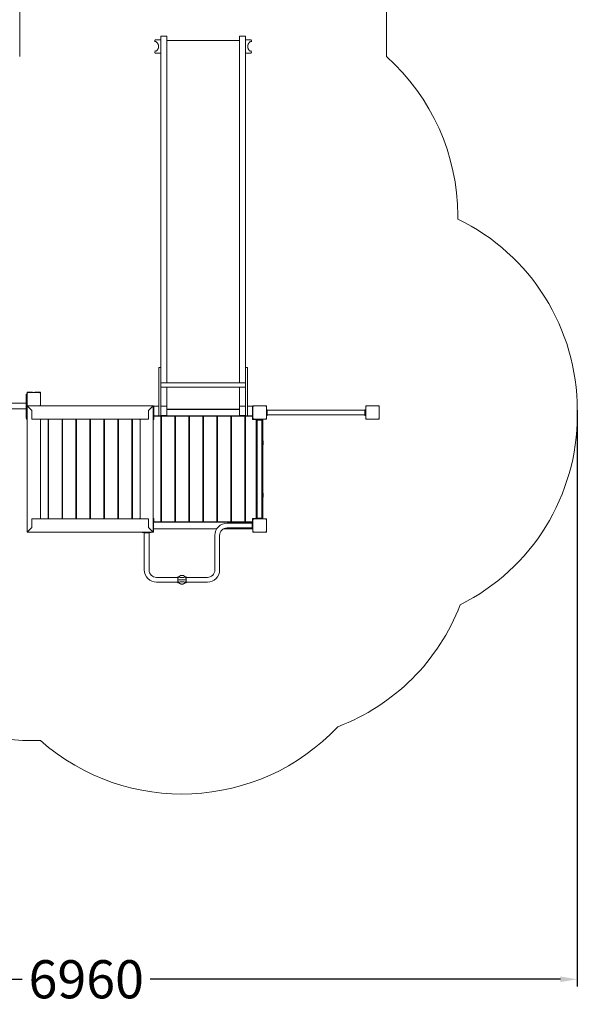
# Model space of a CAD drawing. Extents: x -4099 to 3852, y -4234 to 7436.
# Drawn here: x -99 to 3852, y -4234 to 2737 of the extents above; entities that cross this region are included whole.
import ezdxf

# ---------------------------------------------------------------- set-up
doc = ezdxf.new("R2010")
doc.units = 0
doc.header["$LTSCALE"] = 5
doc.header["$PDMODE"] = 33
doc.header["$PDSIZE"] = 20
doc.layers.get('Defpoints').update_dxf_attribs({"linetype": 'CONTINUOUS'})
for name, color, linetype in [('Lg_area', 4, 'CONTINUOUS'), ('Lg_dim', 7, 'CONTINUOUS'), ('Lg_prod', 40, 'CONTINUOUS')]:
    doc.layers.add(name, color=color, linetype=linetype)
doc.styles.add('LG1', font='arial.ttf', dxfattribs={"height": 270})
doc.dimstyles.new('LG_DIM', dxfattribs={"dimtxt": 270, "dimasz": 120, "dimexe": 50, "dimexo": 1, "dimgap": 50, "dimtad": 0, "dimtih": 1, "dimtoh": 1, "dimdec": 0, "dimrnd": 10, "dimdsep": 46, "dimtxsty": 'LG1', "dimcen": 2.5, "dimclrt": 4, "dimadec": 4, "dimazin": 0, "dimtfac": 1, "dimtmove": 0, "dimatfit": 3, "dimfxl": 1, "dimtolj": 1, "dimtzin": 0, "dimarcsym": 0})

# ---------------------------------------------------------------- blocks, each defined once
blk = doc.blocks.new('*D6')
at = {"layer": 'Defpoints', "color": 0, "transparency": 16777216}
for p in [(900.9, 4615.4), (-3689.9, -3652.3), (-2786.4, -3652.3)]:
    blk.add_point(p, dxfattribs=at)
at = {"layer": 'Lg_dim', "color": 0, "lineweight": -2, "transparency": 16777216}
for p, q in [((899.9, 4615.4), (-3739.9, 4615.4)), ((-3689.9, 4495.4), (-3689.9, 669.4)), ((-3689.9, -3532.3), (-3689.9, 293.7)), ((-2787.4, -3652.3), (-3739.9, -3652.3))]:
    blk.add_line(p, q, dxfattribs=at)
at = {"layer": 'Lg_dim', "color": 0, "transparency": 16777216}
for points in [[(-3709.9, 4495.4), (-3669.9, 4495.4), (-3689.9, 4615.4)], [(-3709.9, -3532.3), (-3669.9, -3532.3), (-3689.9, -3652.3)]]:
    blk.add_solid(points, dxfattribs=at)
at = {"layer": 'Lg_dim', "color": 4, "transparency": 16777216, "insert": (-3689.9, 481.6), "char_height": 270, "attachment_point": 5, "style": 'LG1'}
blk.add_mtext('\\A1;8270', dxfattribs=at)
blk = doc.blocks.new('*D7')
at = {"layer": 'Defpoints', "color": 0, "transparency": 16777216}
for p in [(3852.1, -26.2), (-3107.1, -740.5), (3852.1, -4057.3)]:
    blk.add_point(p, dxfattribs=at)
at = {"layer": 'Lg_dim', "color": 0, "lineweight": -2, "transparency": 16777216}
for p, q in [((3852.1, -27.2), (3852.1, -4107.3)), ((-3107.1, -741.5), (-3107.1, -4107.3)), ((-2987.1, -4057.3), (-80.9, -4057.3)), ((3732.1, -4057.3), (826, -4057.3))]:
    blk.add_line(p, q, dxfattribs=at)
at = {"layer": 'Lg_dim', "color": 0, "transparency": 16777216}
for points in [[(-2987.1, -4037.3), (-2987.1, -4077.3), (-3107.1, -4057.3)], [(3732.1, -4037.3), (3732.1, -4077.3), (3852.1, -4057.3)]]:
    blk.add_solid(points, dxfattribs=at)
at = {"layer": 'Lg_dim', "color": 4, "transparency": 16777216, "insert": (372.5, -4057.3), "char_height": 270, "attachment_point": 5, "style": 'LG1'}
blk.add_mtext('\\A1;6960', dxfattribs=at)

msp = doc.modelspace()

# ---------------------------------------------------------------- linework, layer by layer
at = {"layer": 'Lg_area', "linetype": 'Continuous', "lineweight": 0}
for p, q in [((-99.1, 3615.4), (-99.1, 2475.4)), ((2500.9, 2475.4), (2500.9, 3615.4)), ((3004.9, 1325.8), (3004.9, 1350.3)), ((3852.1, -63.3), (3852.1, -25.3)), ((-20.6, -2366.8), (47.6, -2366.8))]:
    msp.add_line(p, q, dxfattribs=at)
for centre, radius, start, end in [((1489.7, 1347), 1515.2, 0.12365, 48.13586), ((2351.1, -25.3), 1501, 0, 64.1778), ((2351.1, -63.3), 1501, 296.59127, 0), ((1622.4, -865.8), 1501, 290.7957, 338.92263), ((-20.6, -865.8), 1501, 234.77477, 270), ((1050.9, -1228.3), 1517.5, 228.61179, 316.70083)]:
    msp.add_arc(centre, radius, start, end, dxfattribs=at)
at = {"layer": 'Lg_prod', "linetype": 'Continuous', "lineweight": 0}
for p, q in [((866.6, 2595), (883.2, 2595)), ((883.2, 2595), (900.9, 2595)), ((900.9, 2620.5), (900.9, 2554.4)), ((900.9, 2620.5), (943.9, 2620.5)), ((943.9, 2554.4), (943.9, 2620.5)), ((1457.9, 2590.9), (943.9, 2590.9)), ((1457.9, 2620.5), (1457.9, 2554.4)), ((1457.9, 2620.5), (1500.9, 2620.5)), ((1500.9, 2554.4), (1500.9, 2620.5)), ((1518.6, 2595), (1500.9, 2595)), ((1518.6, 2595), (1535.2, 2595)), ((900.9, 2554.4), (900.9, 2083.9)), ((943.9, 2554.4), (943.9, 2083.9)), ((1457.9, 2554.4), (1457.9, 2083.9)), ((1500.9, 2554.4), (1500.9, 2083.9)), ((883.2, 2500), (866.6, 2500)), ((883.2, 2500), (900.9, 2500)), ((1518.6, 2500), (1500.9, 2500)), ((1535.2, 2500), (1518.6, 2500)), ((900.9, 2083.9), (900.9, 1687)), ((943.9, 2083.9), (943.9, 1687)), ((1457.9, 2083.9), (1457.9, 1687)), ((1500.9, 2083.9), (1500.9, 1687)), ((900.9, 1687), (900.9, 538)), ((943.9, 1687), (943.9, 538)), ((1457.9, 1687), (1457.9, 538)), ((1500.9, 1687), (1500.9, 538)), ((900.9, 274.2), (900.9, 538)), ((943.9, 166.2), (943.9, 538)), ((1457.9, 166.2), (1457.9, 538)), ((1500.9, 274.2), (1500.9, 538)), ((886.9, 214.2), (886.9, 274.2)), ((901.9, 274.2), (886.9, 274.2)), ((886.9, 214.2), (886.9, -53.8)), ((901.9, 214.2), (901.9, 274.2)), ((901.9, 214.2), (901.9, -53.8)), ((1499.9, 214.2), (1499.9, 274.2)), ((1514.9, 274.2), (1499.9, 274.2)), ((1499.9, 214.2), (1499.9, -53.8)), ((1514.9, 214.2), (1514.9, 274.2)), ((1514.9, 214.2), (1514.9, -53.8)), ((1499.9, 166.2), (901.9, 166.2)), ((-52, 84.6), (-47.1, 84.6)), ((-52, 84.6), (-52, 70.6)), ((-52, -81.4), (-52, 70.6)), ((-47.1, 1.8), (-47.1, 97.7)), ((-47.1, 97.7), (48.9, 97.7)), ((-46.9, 98.9), (-10.4, 98.9)), ((-46.9, 97.7), (-46.9, 98.9)), ((11.6, 98.9), (48.1, 98.9)), ((48.1, 98.9), (48.1, 97.7)), ((48.9, 97.7), (48.9, 2.2)), ((1499.9, 136.2), (901.9, 136.2)), ((943.9, 136.2), (943.9, 1.7)), ((1457.9, 136.2), (1457.9, 1.7)), ((-2635.9, 22.6), (-52, 22.6)), ((-46.6, 1.8), (-47.1, 1.8)), ((-47, -81.4), (-47, 1.8)), ((-46.6, 3.2), (-10.1, 3.2)), ((-46.6, -33.3), (-46.6, 3.2)), ((-37.6, 2.2), (839.4, 2.2)), ((11.9, 3.2), (48.4, 3.2)), ((48.4, 3.2), (48.4, 2.2)), ((753.4, 3.2), (789.9, 3.2)), ((753.4, 2.2), (753.4, 3.2)), ((811.9, 3.2), (848.4, 3.2)), ((848.4, 3.2), (848.4, -33.3)), ((851.9, 1.2), (851.9, -68.8)), ((886.9, 1.2), (851.9, 1.2)), ((886.9, -68.8), (886.9, 1.2)), ((901.9, 1.7), (943.9, 1.7)), ((943.9, -64.3), (943.9, 1.7)), ((1457.9, 1.7), (1499.9, 1.7)), ((1457.9, -64.3), (1457.9, 1.7)), ((1549.9, 1.2), (1514.9, 1.2)), ((1514.9, 1.2), (1514.9, -68.8)), ((1549.9, -68.8), (1549.9, 1.2)), ((1552.9, -92.2), (1552.9, 3.7)), ((1552.9, 3.7), (1648.9, 3.7)), ((1648.9, 3.7), (1648.9, -92.2)), ((2352.9, -92.2), (2352.9, 3.7)), ((2352.9, 3.7), (2448.9, 3.7)), ((2353.4, 3.2), (2358.6, 3.2)), ((2353.4, -1.9), (2353.4, 3.2)), ((2443.2, 3.2), (2448.4, 3.2)), ((2448.4, 3.2), (2448.4, -1.9)), ((2448.9, 3.7), (2448.9, -92.2)), ((-2635.9, -17.4), (-52, -17.4)), ((-46.6, -91.8), (-46.6, -55.3)), ((-45.6, -5.8), (-45.6, -882.8)), ((-12.6, -30.8), (-43.3, -0.1)), ((-12.6, -30.8), (-43.3, -0.1)), ((-12.6, -30.8), (-12.6, -90.8)), ((-12.6, -90.8), (-12.6, -30.8)), ((845.1, -0.1), (814.4, -30.8)), ((845.1, -0.1), (814.4, -30.8)), ((814.4, -90.8), (814.4, -30.8)), ((814.4, -30.8), (814.4, -90.8)), ((847.4, -882.8), (847.4, -5.8)), ((848.4, -55.3), (848.4, -91.8)), ((848.9, -21.8), (848.9, -66.8)), ((851.9, -21.8), (848.9, -21.8)), ((848.9, -66.8), (851.9, -66.8)), ((849.9, -94.3), (849.9, -66.8)), ((850.9, -69.3), (901.9, -69.3)), ((850.9, -69.3), (850.9, -94.3)), ((851.9, -68.8), (886.9, -68.8)), ((901.9, -68.8), (886.9, -68.8)), ((901.9, -68.8), (901.9, -53.8)), ((901.9, -64.3), (943.9, -64.3)), ((901.9, -66.8), (1499.9, -66.8)), ((901.9, -69.3), (901.9, -819.3)), ((905.9, -69.3), (905.9, -819.3)), ((905.9, -69.3), (1000.9, -69.3)), ((1457.9, -21.3), (943.9, -21.3)), ((1457.9, -21.8), (943.9, -21.8)), ((1000.9, -69.3), (1000.9, -819.3)), ((1004.9, -69.3), (1004.9, -819.3)), ((1004.9, -69.3), (1099.9, -69.3)), ((1099.9, -69.3), (1099.9, -819.3)), ((1103.9, -69.3), (1103.9, -819.3)), ((1103.9, -69.3), (1198.9, -69.3)), ((1198.9, -69.3), (1198.9, -819.3)), ((1202.9, -69.3), (1202.9, -819.3)), ((1202.9, -69.3), (1297.9, -69.3)), ((1297.9, -69.3), (1297.9, -819.3)), ((1301.9, -69.3), (1301.9, -819.3)), ((1301.9, -69.3), (1396.9, -69.3)), ((1396.9, -69.3), (1396.9, -819.3)), ((1400.9, -69.3), (1400.9, -819.3)), ((1400.9, -69.3), (1495.9, -69.3)), ((1457.9, -64.3), (1499.9, -64.3)), ((1495.9, -69.3), (1495.9, -819.3)), ((1499.9, -68.8), (1499.9, -53.8)), ((1514.9, -68.8), (1499.9, -68.8)), ((1550.9, -69.3), (1499.9, -69.3)), ((1499.9, -819.3), (1499.9, -69.3)), ((1514.9, -68.8), (1549.9, -68.8)), ((1552.9, -21.8), (1549.9, -21.8)), ((1549.9, -66.8), (1552.9, -66.8)), ((1550.9, -94.3), (1550.9, -69.3)), ((1551.9, -94.3), (1551.9, -66.8)), ((1552.9, -21.8), (1552.9, -21.8)), ((1552.9, -66.8), (1552.9, -21.8)), ((1552.9, -66.8), (1552.9, -66.8)), ((1648.9, -24.3), (1653.4, -24.3)), ((1653.4, -64.3), (1648.9, -64.3)), ((1653.4, -29.3), (1653.4, -24.3)), ((1653.4, -27.4), (2346.9, -27.4)), ((1653.4, -29.3), (1653.4, -59.3)), ((1653.4, -64.3), (1653.4, -59.3)), ((1653.4, -61.1), (2346.9, -61.1)), ((2346.9, -24.3), (2346.9, -29.3)), ((2346.9, -24.3), (2351.9, -24.3)), ((2346.9, -59.3), (2346.9, -29.3)), ((2346.9, -59.3), (2346.9, -64.3)), ((2351.9, -64.3), (2346.9, -64.3)), ((2351.9, -29.3), (2351.9, -24.3)), ((2351.9, -59.3), (2351.9, -29.3)), ((2351.9, -64.3), (2351.9, -59.3)), ((-45.6, -91.8), (-46.6, -91.8)), ((-12.6, -90.8), (47.4, -90.8)), ((814.4, -90.8), (-12.6, -90.8)), ((47.4, -797.8), (47.4, -90.8)), ((48.4, -91.8), (47.4, -91.8)), ((50.9, -94.3), (47.4, -94.3)), ((48.4, -90.8), (48.4, -91.8)), ((49.9, -94.3), (49.9, -90.8)), ((50.9, -90.8), (50.9, -94.3)), ((101.9, -90.8), (101.9, -797.8)), ((105.9, -98.7), (101.9, -98.7)), ((105.9, -90.8), (105.9, -797.8)), ((200.9, -90.8), (200.9, -797.8)), ((204.9, -98.7), (200.9, -98.7)), ((204.9, -90.8), (204.9, -797.8)), ((299.9, -90.8), (299.9, -797.8)), ((303.9, -98.7), (299.9, -98.7)), ((303.9, -90.8), (303.9, -797.8)), ((398.9, -90.8), (398.9, -797.8)), ((402.9, -98.7), (398.9, -98.7)), ((402.9, -90.8), (402.9, -797.8)), ((497.9, -90.8), (497.9, -797.8)), ((501.9, -98.7), (497.9, -98.7)), ((501.9, -90.8), (501.9, -797.8)), ((596.9, -90.8), (596.9, -797.8)), ((600.9, -98.7), (596.9, -98.7)), ((600.9, -90.8), (600.9, -797.8)), ((695.9, -90.8), (695.9, -797.8)), ((699.9, -98.7), (695.9, -98.7)), ((699.9, -797.8), (699.9, -90.8)), ((750.9, -94.3), (750.9, -90.8)), ((754.4, -94.3), (750.9, -94.3)), ((751.9, -94.3), (751.9, -90.8)), ((753.4, -91.8), (753.4, -90.8)), ((754.4, -91.8), (753.4, -91.8)), ((754.4, -90.8), (754.4, -797.8)), ((754.4, -90.8), (814.4, -90.8)), ((848.4, -91.8), (847.4, -91.8)), ((850.9, -94.3), (847.4, -94.3)), ((905.9, -98.7), (901.9, -98.7)), ((1004.9, -98.7), (1000.9, -98.7)), ((1103.9, -98.7), (1099.9, -98.7)), ((1202.9, -98.7), (1198.9, -98.7)), ((1301.9, -98.7), (1297.9, -98.7)), ((1400.9, -98.7), (1396.9, -98.7)), ((1499.9, -98.7), (1495.9, -98.7)), ((1575.9, -94.3), (1550.9, -94.3)), ((1648.9, -92.2), (1552.9, -92.2)), ((1575.9, -794.3), (1575.9, -94.3)), ((1575.9, -98.9), (1575.9, -95.3)), ((1575.9, -98.9), (1578.4, -98.9)), ((1578.4, -94.9), (1576.3, -94.9)), ((1580.9, -92.3), (1578.4, -92.3)), ((1578.4, -92.3), (1578.4, -796.3)), ((1580.9, -92.2), (1580.9, -93.3)), ((1580.9, -98.3), (1580.9, -93.3)), ((1585.9, -93.3), (1580.9, -93.3)), ((1580.9, -98.3), (1585.9, -98.3)), ((1584.1, -791.8), (1584.1, -98.3)), ((1615.9, -93.3), (1585.9, -93.3)), ((1615.9, -98.3), (1585.9, -98.3)), ((1620.9, -93.3), (1615.9, -93.3)), ((1615.9, -98.3), (1620.9, -98.3)), ((1617.8, -791.8), (1617.8, -98.3)), ((1620.9, -93.3), (1620.9, -92.2)), ((1623.4, -92.3), (1620.9, -92.3)), ((1620.9, -93.3), (1620.9, -98.3)), ((1623.4, -796.3), (1623.4, -92.3)), ((2448.9, -92.2), (2352.9, -92.2)), ((2353.4, -91.8), (2353.4, -86.6)), ((2358.6, -91.8), (2353.4, -91.8)), ((2448.4, -91.8), (2443.2, -91.8)), ((2448.4, -86.6), (2448.4, -91.8)), ((1625, -247.2), (1625.6, -247.2)), ((1625.2, -271.2), (1625.6, -271.2)), ((1625, -617.2), (1625.6, -617.2)), ((1625.2, -641.2), (1625.6, -641.2)), ((-46.6, -796.8), (-45.6, -796.8)), ((-46.6, -833.3), (-46.6, -796.8)), ((-12.6, -797.8), (-12.6, -857.8)), ((47.4, -797.8), (-12.6, -797.8)), ((-12.6, -797.8), (814.4, -797.8)), ((-12.6, -857.8), (-12.6, -797.8)), ((47.4, -794.3), (50.9, -794.3)), ((47.4, -796.8), (48.4, -796.8)), ((48.4, -796.8), (48.4, -797.8)), ((49.9, -794.3), (49.9, -797.8)), ((50.9, -794.3), (50.9, -797.8)), ((101.9, -789.9), (105.9, -789.9)), ((200.9, -789.9), (204.9, -789.9)), ((299.9, -789.9), (303.9, -789.9)), ((398.9, -789.9), (402.9, -789.9)), ((497.9, -789.9), (501.9, -789.9)), ((596.9, -789.9), (600.9, -789.9)), ((695.9, -789.9), (699.9, -789.9)), ((750.9, -797.8), (750.9, -794.3)), ((750.9, -794.3), (754.4, -794.3)), ((751.9, -794.3), (751.9, -797.8)), ((753.4, -796.8), (754.4, -796.8)), ((753.4, -797.8), (753.4, -796.8)), ((814.4, -797.8), (754.4, -797.8)), ((814.4, -797.8), (814.4, -857.8)), ((814.4, -857.8), (814.4, -797.8)), ((847.4, -794.3), (850.9, -794.3)), ((847.4, -796.8), (848.4, -796.8)), ((848.4, -796.8), (848.4, -833.3)), ((848.9, -821.8), (848.9, -866.8)), ((1552.9, -821.8), (848.9, -821.8)), ((849.9, -794.3), (849.9, -821.8)), ((850.9, -794.3), (850.9, -819.3)), ((850.9, -819.3), (901.9, -819.3)), ((901.9, -789.9), (905.9, -789.9)), ((905.9, -819.3), (1000.9, -819.3)), ((1000.9, -789.9), (1004.9, -789.9)), ((1004.9, -819.3), (1099.9, -819.3)), ((1099.9, -789.9), (1103.9, -789.9)), ((1103.9, -819.3), (1198.9, -819.3)), ((1198.9, -789.9), (1202.9, -789.9)), ((1202.9, -819.3), (1297.9, -819.3)), ((1297.9, -789.9), (1301.9, -789.9)), ((1301.9, -819.3), (1396.9, -819.3)), ((1370.9, -827.4), (1548.9, -827.4)), ((1396.9, -789.9), (1400.9, -789.9)), ((1400.9, -819.3), (1495.9, -819.3)), ((1495.9, -789.9), (1499.9, -789.9)), ((1550.9, -819.3), (1499.9, -819.3)), ((1548.9, -824.3), (1552.9, -824.3)), ((1548.9, -824.3), (1548.9, -829.3)), ((1548.9, -859.3), (1548.9, -829.3)), ((1550.9, -819.3), (1550.9, -794.3)), ((1550.9, -794.3), (1575.9, -794.3)), ((1551.9, -794.3), (1551.9, -821.8)), ((1552.9, -892.2), (1552.9, -796.3)), ((1552.9, -796.3), (1648.9, -796.3)), ((1552.9, -824.3), (1552.9, -821.8)), ((1575.9, -796), (1575.9, -792.4)), ((1578.4, -792.4), (1575.9, -792.4)), ((1578.4, -796.3), (1580.9, -796.3)), ((1580.9, -796.3), (1580.9, -791.8)), ((1585.9, -791.8), (1580.9, -791.8)), ((1585.9, -791.8), (1615.9, -791.8)), ((1620.9, -791.8), (1615.9, -791.8)), ((1620.9, -791.8), (1620.9, -796.3)), ((1620.9, -796.3), (1623.4, -796.3)), ((1648.9, -796.3), (1648.9, -892.2)), ((-46.6, -891.8), (-46.6, -855.3)), ((-10.1, -891.8), (-46.6, -891.8)), ((-43.3, -888.4), (-12.6, -857.8)), ((-43.3, -888.4), (-12.6, -857.8)), ((839.4, -890.8), (-37.6, -890.8)), ((48.4, -891.8), (11.9, -891.8)), ((48.4, -890.8), (48.4, -891.8)), ((753.4, -891.8), (753.4, -890.8)), ((789.9, -891.8), (753.4, -891.8)), ((768.4, -891.8), (768.4, -893.8)), ((768.4, -893.8), (780.9, -893.8)), ((780.9, -896.3), (780.9, -891.8)), ((780.9, -896.3), (785.9, -896.3)), ((784.1, -1158.3), (784.1, -896.3)), ((815.9, -896.3), (785.9, -896.3)), ((809.1, -891.3), (792.7, -891.3)), ((848.4, -891.8), (811.9, -891.8)), ((814.4, -857.8), (845.1, -888.4)), ((814.4, -857.8), (845.1, -888.4)), ((815.9, -896.3), (820.9, -896.3)), ((817.8, -1158.3), (817.8, -896.3)), ((820.9, -891.8), (820.9, -896.3)), ((820.9, -893.8), (833.4, -893.8)), ((833.4, -891.8), (833.4, -893.8)), ((848.4, -855.3), (848.4, -891.8)), ((848.9, -866.8), (1298.2, -866.8)), ((1347.1, -866.8), (1552.9, -866.8)), ((1370.9, -861.1), (1548.9, -861.1)), ((1548.9, -859.3), (1548.9, -864.3)), ((1552.9, -864.3), (1548.9, -864.3)), ((1552.9, -866.8), (1552.9, -864.3)), ((1648.9, -892.2), (1552.9, -892.2)), ((1284.1, -1158.3), (1284.1, -914.3)), ((1317.8, -1158.3), (1317.8, -914.3)), ((870.9, -1211.4), (1020.4, -1211.4)), ((870.9, -1245.1), (1020.4, -1245.1)), ((1020.4, -1207.2), (1020.4, -1228.3)), ((1028.9, -1207.2), (1020.4, -1207.2)), ((1020.4, -1228.3), (1021.1, -1228.3)), ((1020.4, -1249.4), (1020.4, -1228.3)), ((1021.1, -1228.3), (1020.4, -1228.3)), ((1020.4, -1249.4), (1028.9, -1249.4)), ((1021.1, -1228.3), (1080.7, -1228.3)), ((1080.7, -1228.3), (1021.1, -1228.3)), ((1035.7, -1213.3), (1066.1, -1213.3)), ((1066.1, -1243.3), (1035.7, -1243.3)), ((1081.4, -1207.2), (1072.9, -1207.2)), ((1072.9, -1249.4), (1081.4, -1249.4)), ((1080.7, -1228.3), (1081.4, -1228.3)), ((1081.4, -1228.3), (1080.7, -1228.3)), ((1081.4, -1207.2), (1081.4, -1228.3)), ((1081.4, -1211.4), (1230.9, -1211.4)), ((1081.4, -1249.4), (1081.4, -1228.3)), ((1081.4, -1245.1), (1230.9, -1245.1))]:
    msp.add_line(p, q, dxfattribs=at)
for centre, radius, start, end in [((864.9, 2592), 3, 90, 121.15518), ((1536.9, 2592), 3, 58.84482, 90), ((864.9, 2503), 3, 238.84482, 270), ((1536.9, 2503), 3, 270, 301.15518), ((-10.4, 90.9), 8, 57.96548, 90), ((11.6, 90.9), 8, 90, 122.03452), ((-37.6, -5.8), 8, 90, 135), ((-10.1, -4.8), 8, 61.04498, 90), ((11.9, -4.8), 8, 90, 118.95502), ((789.9, -4.8), 8, 61.04498, 90), ((811.9, -4.8), 8, 90, 118.95502), ((839.4, -5.8), 8, 45, 90), ((-38.6, -33.3), 8, 180, 208.95502), ((-38.6, -55.3), 8, 151.04498, 180), ((-37.6, -5.8), 8, 135, 180), ((839.4, -5.8), 8, 360, 45), ((840.4, -33.3), 8, 331.04498, 0), ((840.4, -55.3), 8, 0, 28.95502), ((-39, -81.4), 13, 180, 239.46367), ((-39, -81.4), 8, 180, 198.07752), ((1200.9, 1030.8), 1145, 264.94183, 265.14274), ((1200.9, 1030.8), 1145, 269.90235, 270.10251), ((1200.9, 1030.8), 1145, 274.86215, 275.06306), ((1576.3, -95.3), 0.4, 90, 180), ((1596.9, -260), 19.4, 162.63624, 180), ((1596.9, -260), 19.4, 180, 197.36376), ((1535.1, -260), 90.8, 0, 13.52392), ((1535.1, -260), 90.8, 346.47608, 0), ((1596.9, -630), 19.4, 162.63624, 180), ((1535.1, -630), 90.8, 0, 13.52392), ((1596.9, -630), 19.4, 180, 197.36376), ((1535.1, -630), 90.8, 346.47608, 0), ((-38.6, -833.3), 8, 180, 208.95502), ((840.4, -833.3), 8, 331.04498, 0), ((1370.9, -914.3), 86.9, 90, 180), ((1576.3, -796), 0.4, 180, 220.34104), ((-38.6, -855.3), 8, 151.04498, 180), ((-37.6, -882.8), 8, 180, 225), ((-37.6, -882.8), 8, 225, 270), ((-10.1, -883.8), 8, 270, 298.95502), ((11.9, -883.8), 8, 241.04498, 270), ((789.9, -883.8), 8, 270, 298.95502), ((811.9, -883.8), 8, 241.04498, 270), ((839.4, -882.8), 8, 270, 315), ((839.4, -882.8), 8, 315, 0), ((840.4, -855.3), 8, 0, 28.95502), ((1370.9, -914.3), 53.1, 90, 180), ((870.9, -1158.3), 86.8, 180, 270), ((870.9, -1158.3), 53.2, 180, 270), ((1230.9, -1158.3), 86.8, 270, 0), ((1230.9, -1158.3), 53.1, 270, 0), ((1050.9, -1228.3), 30.5, 119.82674, 149.82982), ((1050.9, -1228.3), 30.5, 210.17039, 240.12878), ((1050.9, -1228.3), 30.5, 30.17039, 60.12878), ((1050.9, -1228.3), 30.5, 299.82674, 329.82982)]:
    msp.add_arc(centre, radius, start, end, dxfattribs=at)
for centre, major_axis, start_param, end_param in [((1054.7, -1224.9), (-20.2, 22.2), 0.183636, 0.782746), ((1054.7, -1231.7), (-20.2, -22.2), -0.782746, -0.183636), ((1047.1, -1224.9), (20.2, 22.2), -0.782746, -0.183636), ((1047.1, -1231.7), (20.2, -22.2), 0.183636, 0.782746)]:
    msp.add_ellipse(centre, major_axis=major_axis, ratio=0.293153, start_param=start_param, end_param=end_param, dxfattribs=at)
for points, weights in [([(865.1, 2581.6), (862, 2581.7), (859, 2581.7), (856, 2581.8)], [1, 0.999999597665, 0.999999597665, 1]), ([(1545.8, 2581.8), (1542.8, 2581.7), (1539.8, 2581.7), (1536.7, 2581.6)], [1, 0.999999597665, 0.999999597665, 1]), ([(856, 2513.2), (859, 2513.3), (862, 2513.3), (865.1, 2513.4)], [1, 0.999999597665, 0.999999597665, 1]), ([(1536.7, 2513.4), (1539.8, 2513.3), (1542.8, 2513.3), (1545.8, 2513.2)], [1, 0.999999597665, 0.999999597665, 1]), ([(1578.4, -211.9), (1577.5, -212.5), (1576.6, -213.2), (1575.9, -214)], [0.863380048372, 0.855020232104, 0.852113817127, 0.854660803441]), ([(1575.9, -305.9), (1576.6, -306.7), (1577.5, -307.4), (1578.4, -308)], [0.854660803441, 0.852113817127, 0.855020232104, 0.863380048372]), ([(1578.4, -581.9), (1577.5, -582.5), (1576.6, -583.2), (1575.9, -584)], [0.863380048372, 0.855020232104, 0.852113817127, 0.854660803441]), ([(1575.9, -675.9), (1576.6, -676.7), (1577.5, -677.4), (1578.4, -678)], [0.854660803441, 0.852113817127, 0.855020232104, 0.863380048372])]:
    msp.add_rational_spline(points, weights, degree=3, dxfattribs=at)
for points, knots in [([(856.4, 2589.6), (857.3, 2590.4), (858.2, 2591.1), (860.6, 2592.8), (862, 2593.7), (863.4, 2594.6)], [0.12547851, 0.12547851, 0.12547851, 0.12547851, 0.13095591, 0.13095591, 0.13958067, 0.13958067, 0.13958067, 0.13958067]), ([(864.9, 2595), (864.9, 2595), (865, 2595), (865.2, 2595), (865.3, 2595), (865.8, 2595), (866.2, 2595), (866.6, 2595)], [0, 0, 0, 0, 0.002390647, 0.002390647, 0.004781294, 0.004781294, 0.009562588, 0.009562588, 0.009562588, 0.009562588]), ([(865.1, 2581.6), (865.4, 2581.6), (865.7, 2581.6), (866.2, 2581.4), (866.4, 2581.3), (866.7, 2581.1)], [0, 0, 0, 0, 0.003322436, 0.003322436, 0.006644871, 0.006644871, 0.006644871, 0.006644871]), ([(884.5, 2554), (884.4, 2554.8), (884.2, 2555.4), (883.9, 2556.7), (883.8, 2557.4), (883.5, 2558.5), (883.3, 2559), (883, 2560.1), (882.8, 2560.5), (882.3, 2561.9), (882, 2562.8), (881.3, 2564.3), (881, 2565.1), (880.2, 2566.5), (879.9, 2567.1), (879.2, 2568.3), (878.8, 2568.9), (877.7, 2570.6), (876.9, 2571.6), (875.4, 2573.5), (874.7, 2574.4), (873.1, 2576), (872.3, 2576.7), (870, 2578.8), (868.3, 2580.1), (866.7, 2581.1)], [0.11431727, 0.11431727, 0.11431727, 0.11431727, 0.1173279, 0.1173279, 0.12033854, 0.12033854, 0.12334917, 0.12334917, 0.12635981, 0.12635981, 0.13238108, 0.13238108, 0.13840235, 0.13840235, 0.14442361, 0.14442361, 0.15044488, 0.15044488, 0.16248742, 0.16248742, 0.17452996, 0.17452996, 0.1865725, 0.1865725, 0.21065758, 0.21065758, 0.21065758, 0.21065758]), ([(1535.2, 2581.1), (1533.5, 2580.1), (1531.9, 2578.8), (1529.5, 2576.7), (1528.7, 2576), (1527.1, 2574.4), (1526.4, 2573.5), (1524.9, 2571.6), (1524.1, 2570.6), (1522.7, 2568.4), (1521.9, 2567.2), (1521, 2565.4), (1520.9, 2565.1), (1520.5, 2564.3), (1520.3, 2564), (1519.8, 2562.8), (1519.5, 2561.9), (1519, 2560.5), (1518.8, 2560.1), (1518.5, 2559), (1518.3, 2558.5), (1518.1, 2557.6), (1518, 2557.3), (1517.9, 2556.7), (1517.8, 2556.4), (1517.6, 2555.4), (1517.5, 2554.7), (1517.3, 2554)], [0.00352356, 0.00352356, 0.00352356, 0.00352356, 0.02766397, 0.02766397, 0.03973418, 0.03973418, 0.05180439, 0.05180439, 0.0638746, 0.0638746, 0.0759448, 0.0759448, 0.07896236, 0.07896236, 0.08197991, 0.08197991, 0.08801501, 0.08801501, 0.09103256, 0.09103256, 0.09405011, 0.09405011, 0.09555889, 0.09555889, 0.09706767, 0.09706767, 0.10008522, 0.10008522, 0.10008522, 0.10008522]), ([(1535.2, 2595), (1535.6, 2595), (1536, 2595), (1536.5, 2595), (1536.6, 2595), (1536.8, 2595), (1536.9, 2595), (1536.9, 2595)], [0, 0, 0, 0, 0.004780115, 0.004780115, 0.007170172, 0.007170172, 0.009560229, 0.009560229, 0.009560229, 0.009560229]), ([(1535.2, 2581.1), (1535.4, 2581.3), (1535.6, 2581.4), (1536.2, 2581.6), (1536.4, 2581.6), (1536.7, 2581.6)], [0, 0, 0, 0, 0.003322436, 0.003322436, 0.006644871, 0.006644871, 0.006644871, 0.006644871]), ([(1538.4, 2594.6), (1539.8, 2593.7), (1541.2, 2592.8), (1543.6, 2591.1), (1544.5, 2590.3), (1545.4, 2589.6)], [0.00150942, 0.00150942, 0.00150942, 0.00150942, 0.01014356, 0.01014356, 0.01556131, 0.01556131, 0.01556131, 0.01556131]), ([(866.7, 2513.9), (866.4, 2513.7), (866.2, 2513.6), (865.7, 2513.5), (865.4, 2513.4), (865.1, 2513.4)], [0, 0, 0, 0, 0.003322436, 0.003322436, 0.006644871, 0.006644871, 0.006644871, 0.006644871]), ([(866.7, 2513.9), (868.3, 2515), (870, 2516.2), (872.3, 2518.3), (873.1, 2519), (874.7, 2520.6), (875.4, 2521.5), (876.9, 2523.4), (877.7, 2524.4), (879.1, 2526.6), (879.9, 2527.8), (880.8, 2529.6), (880.9, 2529.9), (881.3, 2530.7), (881.5, 2531.1), (882, 2532.2), (882.3, 2533.1), (882.8, 2534.5), (883, 2535), (883.3, 2536), (883.5, 2536.5), (883.7, 2537.4), (883.8, 2537.7), (883.9, 2538.3), (884, 2538.6), (884.2, 2539.6), (884.4, 2540.3), (884.5, 2541)], [0.00352356, 0.00352356, 0.00352356, 0.00352356, 0.02766397, 0.02766397, 0.03973418, 0.03973418, 0.05180439, 0.05180439, 0.0638746, 0.0638746, 0.0759448, 0.0759448, 0.07896236, 0.07896236, 0.08197991, 0.08197991, 0.08801501, 0.08801501, 0.09103256, 0.09103256, 0.09405011, 0.09405011, 0.09555889, 0.09555889, 0.09706767, 0.09706767, 0.10008522, 0.10008522, 0.10008522, 0.10008522]), ([(885, 2547.5), (885, 2547.8), (885, 2548.1), (885, 2548.7), (885, 2549), (884.9, 2549.9), (884.9, 2550.5), (884.8, 2551.6), (884.7, 2552.1), (884.6, 2553.1), (884.5, 2553.5), (884.5, 2554)], [0.107206583, 0.107206583, 0.107206583, 0.107206583, 0.108095419, 0.108095419, 0.108984254, 0.108984254, 0.110761926, 0.110761926, 0.112539597, 0.112539597, 0.114317268, 0.114317268, 0.114317268, 0.114317268]), ([(884.5, 2541), (884.5, 2541.5), (884.6, 2541.9), (884.7, 2542.9), (884.8, 2543.5), (884.9, 2544.6), (884.9, 2545.1), (885, 2546.3), (885, 2546.9), (885, 2547.5)], [0.100085218, 0.100085218, 0.100085218, 0.100085218, 0.10186556, 0.10186556, 0.103645901, 0.103645901, 0.105426242, 0.105426242, 0.107206583, 0.107206583, 0.107206583, 0.107206583]), ([(1517.3, 2554), (1517.3, 2553.5), (1517.2, 2553.1), (1517.1, 2552.1), (1517, 2551.6), (1516.9, 2550.5), (1516.9, 2549.9), (1516.8, 2548.7), (1516.8, 2548.1), (1516.8, 2547.5)], [0.100085218, 0.100085218, 0.100085218, 0.100085218, 0.10186556, 0.10186556, 0.103645901, 0.103645901, 0.105426242, 0.105426242, 0.107206583, 0.107206583, 0.107206583, 0.107206583]), ([(1516.8, 2547.5), (1516.8, 2547.2), (1516.8, 2546.9), (1516.8, 2546.3), (1516.8, 2546), (1516.9, 2545.1), (1516.9, 2544.5), (1517, 2543.5), (1517.1, 2542.9), (1517.2, 2542), (1517.3, 2541.5), (1517.3, 2541)], [0.107206583, 0.107206583, 0.107206583, 0.107206583, 0.108095419, 0.108095419, 0.108984254, 0.108984254, 0.110761926, 0.110761926, 0.112539597, 0.112539597, 0.114317268, 0.114317268, 0.114317268, 0.114317268]), ([(1517.3, 2541), (1517.5, 2540.3), (1517.6, 2539.6), (1517.9, 2538.3), (1518, 2537.7), (1518.3, 2536.5), (1518.5, 2536), (1518.8, 2535), (1519, 2534.5), (1519.5, 2533.1), (1519.8, 2532.3), (1520.5, 2530.7), (1520.9, 2530), (1521.6, 2528.6), (1521.9, 2527.9), (1522.7, 2526.7), (1523, 2526.1), (1524.1, 2524.4), (1524.9, 2523.4), (1526.4, 2521.5), (1527.1, 2520.7), (1528.7, 2519), (1529.5, 2518.3), (1531.9, 2516.2), (1533.5, 2515), (1535.2, 2513.9)], [0.11431727, 0.11431727, 0.11431727, 0.11431727, 0.1173279, 0.1173279, 0.12033854, 0.12033854, 0.12334917, 0.12334917, 0.12635981, 0.12635981, 0.13238108, 0.13238108, 0.13840235, 0.13840235, 0.14442361, 0.14442361, 0.15044488, 0.15044488, 0.16248742, 0.16248742, 0.17452996, 0.17452996, 0.1865725, 0.1865725, 0.21065758, 0.21065758, 0.21065758, 0.21065758]), ([(1536.7, 2513.4), (1536.4, 2513.4), (1536.2, 2513.5), (1535.6, 2513.6), (1535.4, 2513.7), (1535.2, 2513.9)], [0, 0, 0, 0, 0.003322436, 0.003322436, 0.006644871, 0.006644871, 0.006644871, 0.006644871]), ([(863.4, 2500.4), (862, 2501.3), (860.6, 2502.2), (858.2, 2504), (857.3, 2504.7), (856.4, 2505.4)], [0.00150942, 0.00150942, 0.00150942, 0.00150942, 0.01014356, 0.01014356, 0.01556131, 0.01556131, 0.01556131, 0.01556131]), ([(866.6, 2500), (866.2, 2500), (865.8, 2500), (865.3, 2500), (865.2, 2500), (865, 2500), (864.9, 2500), (864.9, 2500)], [0, 0, 0, 0, 0.004780115, 0.004780115, 0.007170172, 0.007170172, 0.009560229, 0.009560229, 0.009560229, 0.009560229]), ([(1536.9, 2500), (1536.9, 2500), (1536.8, 2500), (1536.6, 2500), (1536.5, 2500), (1536, 2500), (1535.6, 2500), (1535.2, 2500)], [0, 0, 0, 0, 0.002390647, 0.002390647, 0.004781294, 0.004781294, 0.009562588, 0.009562588, 0.009562588, 0.009562588]), ([(1545.4, 2505.4), (1544.5, 2504.7), (1543.6, 2504), (1541.2, 2502.2), (1539.8, 2501.3), (1538.4, 2500.4)], [0.12547851, 0.12547851, 0.12547851, 0.12547851, 0.13095591, 0.13095591, 0.13958067, 0.13958067, 0.13958067, 0.13958067]), ([(-42.5, 93.1), (-42.5, 93.1), (-42.5, 93.1), (-43, 93.7), (-43.5, 94.2), (-45.1, 95.8), (-46, 96.6), (-46.9, 97.5), (-47.1, 97.7), (-47.1, 97.7)], [-0.054665, -0.054665, -0.054665, -0.054665, 0, 0, 2.886993, 2.886993, 9.76026, 9.76026, 14.748006, 14.748006, 14.748006, 14.748006]), ([(48.9, 97.7), (48.9, 97.7), (48.7, 97.5), (47.8, 96.6), (47, 95.8), (45.4, 94.2), (44.8, 93.7), (44.3, 93.1), (44.3, 93.1), (44.3, 93.1)], [20.558259, 20.558259, 20.558259, 20.558259, 24.227592, 24.227592, 29.284044, 29.284044, 31.407917, 31.407917, 31.448132, 31.448132, 31.448132, 31.448132]), ([(-42.5, 6.4), (-42.5, 6.4), (-42.5, 6.3), (-43, 5.8), (-43.5, 5.3), (-44.6, 4.2), (-45.2, 3.7), (-45.6, 3.2)], [-0.054665, -0.054665, -0.054665, -0.054665, 0, 0, 2.886993, 2.886993, 6.607034, 6.607034, 6.607034, 6.607034]), ([(44.3, 6.4), (44.3, 6.4), (44.3, 6.3), (44.8, 5.8), (45.4, 5.3), (46.4, 4.2), (47, 3.7), (47.4, 3.2)], [-0.054665, -0.054665, -0.054665, -0.054665, 0, 0, 2.886993, 2.886993, 6.607034, 6.607034, 6.607034, 6.607034]), ([(1557.5, -0.9), (1557.5, -0.9), (1557.5, -0.9), (1557, -0.3), (1556.5, 0.2), (1554.9, 1.8), (1554, 2.6), (1553.1, 3.5), (1552.9, 3.7), (1552.9, 3.7)], [-0.054665, -0.054665, -0.054665, -0.054665, 0, 0, 2.886993, 2.886993, 9.76026, 9.76026, 14.748006, 14.748006, 14.748006, 14.748006]), ([(1644.3, -0.9), (1644.3, -0.9), (1644.3, -0.9), (1644.8, -0.3), (1645.4, 0.2), (1647, 1.8), (1647.8, 2.6), (1648.7, 3.5), (1648.9, 3.7), (1648.9, 3.7)], [-0.054665, -0.054665, -0.054665, -0.054665, 0, 0, 2.886993, 2.886993, 9.76026, 9.76026, 14.748006, 14.748006, 14.748006, 14.748006]), ([(2357.5, -0.9), (2357.5, -0.9), (2357.5, -0.9), (2357, -0.3), (2356.5, 0.2), (2355.4, 1.2), (2354.9, 1.7), (2354.5, 2.1)], [-0.054665, -0.054665, -0.054665, -0.054665, 0, 0, 2.886993, 2.886993, 6.340942, 6.340942, 6.340942, 6.340942]), ([(2444.3, -0.9), (2444.3, -0.9), (2444.3, -0.9), (2444.8, -0.3), (2445.4, 0.2), (2446.4, 1.2), (2446.9, 1.7), (2447.3, 2.1)], [-0.054665, -0.054665, -0.054665, -0.054665, 0, 0, 2.886993, 2.886993, 6.340942, 6.340942, 6.340942, 6.340942]), ([(1552.9, -92.2), (1552.9, -92.2), (1553.1, -92.1), (1554, -91.2), (1554.9, -90.3), (1556.5, -88.7), (1557, -88.2), (1557.5, -87.7), (1557.5, -87.6), (1557.5, -87.6)], [20.558259, 20.558259, 20.558259, 20.558259, 24.227592, 24.227592, 29.284044, 29.284044, 31.407917, 31.407917, 31.448132, 31.448132, 31.448132, 31.448132]), ([(1644.3, -87.6), (1644.3, -87.6), (1644.3, -87.7), (1644.8, -88.2), (1645.4, -88.7), (1647, -90.3), (1647.8, -91.2), (1648.7, -92.1), (1648.9, -92.2), (1648.9, -92.2)], [-0.054665, -0.054665, -0.054665, -0.054665, 0, 0, 2.886993, 2.886993, 9.76026, 9.76026, 14.748006, 14.748006, 14.748006, 14.748006]), ([(2354.5, -90.7), (2354.9, -90.3), (2355.4, -89.8), (2356.5, -88.7), (2357, -88.2), (2357.5, -87.7), (2357.5, -87.6), (2357.5, -87.6)], [26.743079, 26.743079, 26.743079, 26.743079, 29.284044, 29.284044, 31.407917, 31.407917, 31.448132, 31.448132, 31.448132, 31.448132]), ([(2444.3, -87.6), (2444.3, -87.6), (2444.3, -87.7), (2444.8, -88.2), (2445.4, -88.7), (2446.4, -89.8), (2446.9, -90.3), (2447.3, -90.7)], [-0.054665, -0.054665, -0.054665, -0.054665, 0, 0, 2.886993, 2.886993, 6.340942, 6.340942, 6.340942, 6.340942]), ([(1623.4, -254.4), (1623.4, -255.2), (1623.5, -255.9), (1623.5, -257.3), (1623.5, -257.8), (1623.5, -258.9), (1623.5, -259.4), (1623.5, -260)], [0.020203655, 0.020203655, 0.020203655, 0.020203655, 0.022599865, 0.022599865, 0.024214127, 0.024214127, 0.025828389, 0.025828389, 0.025828389, 0.025828389]), ([(1623.5, -260), (1623.5, -261), (1623.5, -262.1), (1623.5, -263.7), (1623.5, -264.2), (1623.4, -265), (1623.4, -265.3), (1623.4, -265.5)], [0.025828389, 0.025828389, 0.025828389, 0.025828389, 0.029055303, 0.029055303, 0.03066876, 0.03066876, 0.031453031, 0.031453031, 0.031453031, 0.031453031]), ([(1625.6, -247.2), (1625.8, -248), (1626, -248.8), (1626.4, -250.7), (1626.6, -251.6), (1626.8, -253.2), (1626.9, -253.7), (1627, -254.7), (1627.1, -255.3), (1627.2, -256.4), (1627.2, -256.9), (1627.2, -258), (1627.2, -258.6), (1627.2, -260.2), (1627.2, -261.3), (1627.1, -263), (1627, -263.5), (1626.9, -264.6), (1626.8, -265.1), (1626.6, -266.6), (1626.4, -267.6), (1626, -269.5), (1625.8, -270.3), (1625.6, -271.2)], [0.00000027, 0.00000027, 0.00000027, 0.00000027, 0.00330795, 0.00330795, 0.00661563, 0.00661563, 0.00826947, 0.00826947, 0.0099233, 0.0099233, 0.01157714, 0.01157714, 0.01323098, 0.01323098, 0.01653866, 0.01653866, 0.0181925, 0.0181925, 0.01984634, 0.01984634, 0.02315402, 0.02315402, 0.0264617, 0.0264617, 0.0264617, 0.0264617]), ([(1623.4, -624.4), (1623.4, -625.2), (1623.5, -625.9), (1623.5, -627.3), (1623.5, -627.8), (1623.5, -628.9), (1623.5, -629.4), (1623.5, -630)], [0.020203655, 0.020203655, 0.020203655, 0.020203655, 0.022599865, 0.022599865, 0.024214127, 0.024214127, 0.025828389, 0.025828389, 0.025828389, 0.025828389]), ([(1625.6, -617.2), (1625.8, -618), (1626, -618.8), (1626.4, -620.7), (1626.6, -621.6), (1626.8, -623.2), (1626.9, -623.7), (1627, -624.7), (1627.1, -625.3), (1627.2, -626.4), (1627.2, -626.9), (1627.2, -628), (1627.2, -628.6), (1627.2, -630.2), (1627.2, -631.3), (1627.1, -633), (1627, -633.5), (1626.9, -634.6), (1626.8, -635.1), (1626.6, -636.6), (1626.4, -637.6), (1626, -639.5), (1625.8, -640.3), (1625.6, -641.2)], [0.00000027, 0.00000027, 0.00000027, 0.00000027, 0.00330795, 0.00330795, 0.00661563, 0.00661563, 0.00826947, 0.00826947, 0.0099233, 0.0099233, 0.01157714, 0.01157714, 0.01323098, 0.01323098, 0.01653866, 0.01653866, 0.0181925, 0.0181925, 0.01984634, 0.01984634, 0.02315402, 0.02315402, 0.0264617, 0.0264617, 0.0264617, 0.0264617]), ([(1623.5, -630), (1623.5, -631), (1623.5, -632.1), (1623.5, -633.7), (1623.5, -634.2), (1623.4, -635), (1623.4, -635.3), (1623.4, -635.5)], [0.025828389, 0.025828389, 0.025828389, 0.025828389, 0.029055303, 0.029055303, 0.03066876, 0.03066876, 0.031453031, 0.031453031, 0.031453031, 0.031453031]), ([(1557.5, -800.9), (1557.5, -800.9), (1557.5, -800.9), (1557, -800.3), (1556.5, -799.8), (1554.9, -798.2), (1554, -797.4), (1553.1, -796.5), (1552.9, -796.3), (1552.9, -796.3)], [-0.054665, -0.054665, -0.054665, -0.054665, 0, 0, 2.886993, 2.886993, 9.76026, 9.76026, 14.748006, 14.748006, 14.748006, 14.748006]), ([(1644.3, -800.9), (1644.3, -800.9), (1644.3, -800.9), (1644.8, -800.3), (1645.4, -799.8), (1647, -798.2), (1647.8, -797.4), (1648.7, -796.5), (1648.9, -796.3), (1648.9, -796.3)], [-0.054665, -0.054665, -0.054665, -0.054665, 0, 0, 2.886993, 2.886993, 9.76026, 9.76026, 14.748006, 14.748006, 14.748006, 14.748006]), ([(1552.9, -892.2), (1552.9, -892.2), (1553.1, -892.1), (1554, -891.2), (1554.9, -890.3), (1556.5, -888.7), (1557, -888.2), (1557.5, -887.7), (1557.5, -887.6), (1557.5, -887.6)], [20.558259, 20.558259, 20.558259, 20.558259, 24.227592, 24.227592, 29.284044, 29.284044, 31.407917, 31.407917, 31.448132, 31.448132, 31.448132, 31.448132]), ([(1644.3, -887.6), (1644.3, -887.6), (1644.3, -887.7), (1644.8, -888.2), (1645.4, -888.7), (1647, -890.3), (1647.8, -891.2), (1648.7, -892.1), (1648.9, -892.2), (1648.9, -892.2)], [-0.054665, -0.054665, -0.054665, -0.054665, 0, 0, 2.886993, 2.886993, 9.76026, 9.76026, 14.748006, 14.748006, 14.748006, 14.748006]), ([(1024.5, -1212.9), (1024.5, -1213.1), (1024.4, -1213.2), (1024.1, -1213.7), (1024, -1214), (1023.6, -1214.7), (1023.5, -1215), (1023.1, -1216.1), (1022.8, -1216.8), (1022.5, -1218), (1022.3, -1218.4), (1022.1, -1219.2), (1022, -1219.6), (1021.8, -1220.9), (1021.6, -1221.8), (1021.4, -1223.6), (1021.3, -1224.5), (1021.2, -1226.4), (1021.1, -1227.3), (1021.1, -1228.3)], [0.0062805, 0.0062805, 0.0062805, 0.0062805, 0.00695002, 0.00695002, 0.00835308, 0.00835308, 0.00975614, 0.00975614, 0.01256225, 0.01256225, 0.01396531, 0.01396531, 0.01536836, 0.01536836, 0.01817447, 0.01817447, 0.02098059, 0.02098059, 0.0237867, 0.0237867, 0.0237867, 0.0237867]), ([(1021.1, -1228.3), (1021.1, -1230.2), (1021.2, -1232), (1021.6, -1234.3), (1021.6, -1234.7), (1021.8, -1235.6), (1021.9, -1236), (1022.1, -1237.3), (1022.3, -1238.1), (1022.7, -1239.3), (1022.8, -1239.7), (1023.1, -1240.4), (1023.2, -1240.8), (1023.6, -1241.9), (1023.9, -1242.5), (1024.4, -1243.3), (1024.4, -1243.5), (1024.5, -1243.6)], [0.0000002, 0.0000002, 0.0000002, 0.0000002, 0.00560504, 0.00560504, 0.00700625, 0.00700625, 0.00840746, 0.00840746, 0.01120988, 0.01120988, 0.01261109, 0.01261109, 0.0140123, 0.0140123, 0.01681472, 0.01681472, 0.01751182, 0.01751182, 0.01751182, 0.01751182]), ([(1037.4, -1201), (1036.8, -1201.3), (1036.4, -1201.5), (1035.7, -1201.8), (1035.5, -1201.9), (1035.1, -1202.2), (1035, -1202.3), (1034.5, -1202.7), (1034.2, -1203), (1033.9, -1203.4), (1033.9, -1203.5), (1033.7, -1203.8), (1033.7, -1203.9), (1033.6, -1204.1)], [0.00308281, 0.00308281, 0.00308281, 0.00308281, 0.00570068, 0.00570068, 0.00700962, 0.00700962, 0.00831855, 0.00831855, 0.01093643, 0.01093643, 0.01224536, 0.01224536, 0.0135543, 0.0135543, 0.0135543, 0.0135543]), ([(1033.6, -1252.5), (1033.7, -1252.6), (1033.7, -1252.8), (1033.9, -1253), (1033.9, -1253.2), (1034.2, -1253.6), (1034.5, -1253.9), (1035.1, -1254.4), (1035.5, -1254.6), (1036.1, -1255), (1036.4, -1255.1), (1036.8, -1255.3), (1037.1, -1255.4), (1037.4, -1255.5)], [0.00312915, 0.00312915, 0.00312915, 0.00312915, 0.00444647, 0.00444647, 0.00576379, 0.00576379, 0.00839842, 0.00839842, 0.01103305, 0.01103305, 0.01235037, 0.01235037, 0.01366768, 0.01366768, 0.01366768, 0.01366768]), ([(1062.9, -1199.1), (1062.1, -1198.8), (1061.2, -1198.6), (1059.4, -1198.2), (1058.4, -1198), (1056.9, -1197.8), (1056.4, -1197.7), (1055.3, -1197.6), (1054.8, -1197.6), (1053.7, -1197.5), (1053.2, -1197.5), (1052, -1197.4), (1051.5, -1197.4), (1049.8, -1197.4), (1048.7, -1197.4), (1047.1, -1197.6), (1046.5, -1197.6), (1045.5, -1197.7), (1045, -1197.8), (1043.4, -1198), (1042.5, -1198.2), (1040.6, -1198.6), (1039.7, -1198.8), (1038.9, -1199.1)], [0.00000027, 0.00000027, 0.00000027, 0.00000027, 0.00330795, 0.00330795, 0.00661563, 0.00661563, 0.00826947, 0.00826947, 0.0099233, 0.0099233, 0.01157714, 0.01157714, 0.01323098, 0.01323098, 0.01653866, 0.01653866, 0.0181925, 0.0181925, 0.01984634, 0.01984634, 0.02315402, 0.02315402, 0.0264617, 0.0264617, 0.0264617, 0.0264617]), ([(1068.2, -1204.1), (1068.2, -1203.9), (1068.1, -1203.8), (1068, -1203.5), (1067.9, -1203.4), (1067.6, -1203), (1067.3, -1202.7), (1066.7, -1202.2), (1066.3, -1201.9), (1065.7, -1201.6), (1065.4, -1201.5), (1065, -1201.3), (1064.7, -1201.2), (1064.4, -1201)], [0.00312915, 0.00312915, 0.00312915, 0.00312915, 0.00444647, 0.00444647, 0.00576379, 0.00576379, 0.00839842, 0.00839842, 0.01103305, 0.01103305, 0.01235037, 0.01235037, 0.01366768, 0.01366768, 0.01366768, 0.01366768]), ([(1064.4, -1255.5), (1065, -1255.3), (1065.4, -1255.1), (1066.1, -1254.7), (1066.3, -1254.6), (1066.7, -1254.4), (1066.8, -1254.2), (1067.3, -1253.9), (1067.6, -1253.6), (1067.9, -1253.2), (1068, -1253), (1068.1, -1252.8), (1068.2, -1252.6), (1068.2, -1252.5)], [0.00308281, 0.00308281, 0.00308281, 0.00308281, 0.00570068, 0.00570068, 0.00700962, 0.00700962, 0.00831855, 0.00831855, 0.01093643, 0.01093643, 0.01224536, 0.01224536, 0.0135543, 0.0135543, 0.0135543, 0.0135543]), ([(1080.7, -1228.3), (1080.7, -1226.4), (1080.6, -1224.5), (1080.3, -1222.3), (1080.2, -1221.8), (1080, -1220.9), (1080, -1220.5), (1079.7, -1219.2), (1079.5, -1218.4), (1079.1, -1217.3), (1079, -1216.9), (1078.7, -1216.1), (1078.6, -1215.7), (1078.2, -1214.7), (1077.9, -1214), (1077.4, -1213.2), (1077.4, -1213.1), (1077.3, -1212.9)], [0.0000002, 0.0000002, 0.0000002, 0.0000002, 0.00560504, 0.00560504, 0.00700625, 0.00700625, 0.00840746, 0.00840746, 0.01120988, 0.01120988, 0.01261109, 0.01261109, 0.0140123, 0.0140123, 0.01681472, 0.01681472, 0.01751182, 0.01751182, 0.01751182, 0.01751182]), ([(1077.3, -1243.6), (1077.4, -1243.5), (1077.4, -1243.3), (1077.7, -1242.8), (1077.9, -1242.5), (1078.2, -1241.9), (1078.3, -1241.5), (1078.7, -1240.5), (1079, -1239.7), (1079.4, -1238.5), (1079.5, -1238.1), (1079.7, -1237.3), (1079.8, -1236.9), (1080, -1235.6), (1080.2, -1234.7), (1080.4, -1232.9), (1080.5, -1232), (1080.7, -1230.2), (1080.7, -1229.2), (1080.7, -1228.3)], [0.0062805, 0.0062805, 0.0062805, 0.0062805, 0.00695002, 0.00695002, 0.00835308, 0.00835308, 0.00975614, 0.00975614, 0.01256225, 0.01256225, 0.01396531, 0.01396531, 0.01536836, 0.01536836, 0.01817447, 0.01817447, 0.02098059, 0.02098059, 0.0237867, 0.0237867, 0.0237867, 0.0237867]), ([(1038.9, -1257.5), (1039.7, -1257.7), (1040.6, -1257.9), (1042.4, -1258.3), (1043.4, -1258.5), (1044.9, -1258.7), (1045.4, -1258.8), (1046.5, -1258.9), (1047, -1259), (1048.1, -1259.1), (1048.7, -1259.1), (1049.8, -1259.1), (1050.3, -1259.1), (1052, -1259.1), (1053.1, -1259.1), (1054.7, -1259), (1055.3, -1258.9), (1056.3, -1258.8), (1056.9, -1258.7), (1058.4, -1258.5), (1059.4, -1258.3), (1061.2, -1257.9), (1062.1, -1257.7), (1062.9, -1257.5)], [0.00000027, 0.00000027, 0.00000027, 0.00000027, 0.00330795, 0.00330795, 0.00661563, 0.00661563, 0.00826947, 0.00826947, 0.0099233, 0.0099233, 0.01157714, 0.01157714, 0.01323098, 0.01323098, 0.01653866, 0.01653866, 0.0181925, 0.0181925, 0.01984634, 0.01984634, 0.02315402, 0.02315402, 0.0264617, 0.0264617, 0.0264617, 0.0264617])]:
    msp.add_open_spline(points, degree=3, knots=knots, dxfattribs=at)
for points in [[(-46.6, 2.2), (-46.9, 1.9), (-47.1, 1.8), (-47.1, 1.8)], [(2353.4, 3.2), (2353.1, 3.5), (2352.9, 3.7), (2352.9, 3.7)], [(2448.4, 3.2), (2448.7, 3.5), (2448.9, 3.7), (2448.9, 3.7)], [(2352.9, -92.2), (2352.9, -92.2), (2353.1, -92.1), (2353.4, -91.8)], [(2448.4, -91.8), (2448.7, -92.1), (2448.9, -92.2), (2448.9, -92.2)], [(1624.9, -246.7), (1625.1, -246.8), (1625.4, -247), (1625.6, -247.2)], [(1625.6, -271.2), (1625.4, -271.2), (1625.3, -271.3), (1625.2, -271.4)], [(1624.9, -616.7), (1625.1, -616.8), (1625.4, -617), (1625.6, -617.2)], [(1625.6, -641.2), (1625.4, -641.2), (1625.3, -641.3), (1625.2, -641.4)], [(1038.9, -1199.1), (1038.4, -1199.8), (1037.9, -1200.4), (1037.4, -1201)], [(1064.4, -1201), (1063.9, -1200.4), (1063.4, -1199.8), (1062.9, -1199.1)], [(1037.4, -1255.5), (1037.9, -1256.1), (1038.4, -1256.8), (1038.9, -1257.5)], [(1062.9, -1257.5), (1063.4, -1256.8), (1063.9, -1256.1), (1064.4, -1255.5)]]:
    msp.add_open_spline(points, degree=3, dxfattribs=at)

# ---------------------------------------------------------------- dimensions: what is measured, and where the dimension line sits
at = {"layer": 'Lg_dim'}
dim = msp.add_linear_dim(base=(-3689.9, -3652.3), p1=(900.9, 4615.4), p2=(-2786.4, -3652.3), angle=90, dimstyle='LG_DIM', dxfattribs=at)
dim.commit()
dim.dimension.update_dxf_attribs({"geometry": '*D6', "text_midpoint": (-3689.9, 481.6)})
dim = msp.add_linear_dim(base=(3852.1, -4057.3), p1=(-3107.1, -740.5), p2=(3852.1, -26.2), dimstyle='LG_DIM', dxfattribs=at)
dim.commit()
dim.dimension.update_dxf_attribs({"geometry": '*D7', "text_midpoint": (372.5, -4057.3)})

doc.saveas('drawing.dxf')
